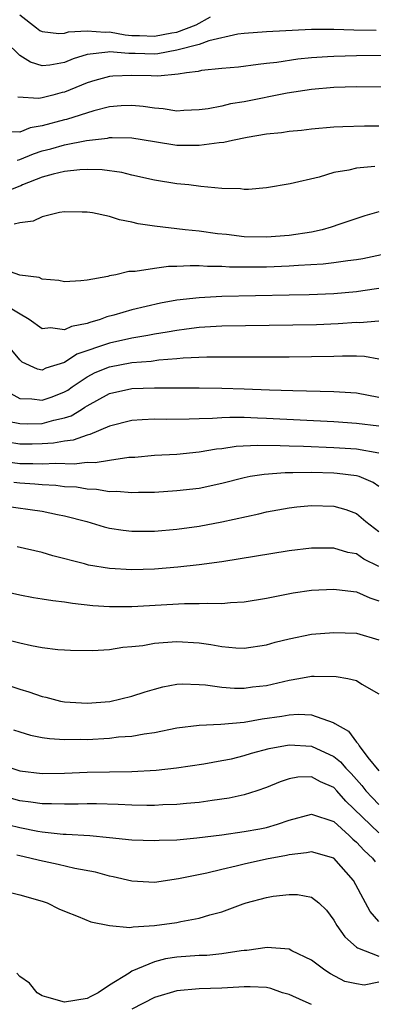
# Model space of a CAD drawing. Units: inches. Extents: x 2643000 to 2646000, y 1557000 to 1560000.
# Drawn here: x 2643289 to 2643321, y 1559504 to 1559592 of the extents above; entities that cross this region are included whole.
import ezdxf

# ---------------------------------------------------------------- set-up
doc = ezdxf.new("R2010")
doc.units = ezdxf.units.IN
doc.header["$MEASUREMENT"] = 0
doc.layers.add('LD26431557_2ft', color=201, linetype='Continuous')

msp = doc.modelspace()

# ---------------------------------------------------------------- linework, layer by layer
at = {"layer": 'LD26431557_2ft'}
for points, elevation in [([(2643289, 1559592.17), (2643290.485, 1559591), (2643290.783, 1559590.783), (2643291, 1559590.667), (2643292.488, 1559590.488), (2643293, 1559590.531), (2643293.355, 1559590.645), (2643295, 1559590.748), (2643296.608, 1559590.608), (2643297, 1559590.641), (2643298.383, 1559590.383), (2643299, 1559590.338), (2643299.677, 1559590.323), (2643301, 1559590.253), (2643302.567, 1559590.567), (2643303, 1559590.631), (2643304.711, 1559591.289), (2643305.989, 1559591.989)], 8066), ([(2643320.775, 1559590.774), (2643318.786, 1559590.786), (2643317, 1559590.853), (2643315, 1559590.862), (2643311, 1559590.645), (2643309, 1559590.5), (2643308.434, 1559590.434), (2643305.862, 1559589.862), (2643305, 1559589.529), (2643303, 1559589.011), (2643301.312, 1559588.688), (2643301, 1559588.67), (2643299.284, 1559588.716), (2643298.712, 1559588.712), (2643297, 1559588.881), (2643296.847, 1559588.847), (2643295, 1559588.627), (2643293.755, 1559588.245), (2643293, 1559587.93), (2643291.686, 1559587.686), (2643291, 1559587.621), (2643289.955, 1559587.955), (2643289, 1559588.544), (2643287.763, 1559589.763)], 8064), ([(2643322.532, 1559588.533), (2643319, 1559588.5), (2643317, 1559588.464), (2643316.413, 1559588.413), (2643315, 1559588.342), (2643313.781, 1559588.219), (2643311.926, 1559587.926), (2643311, 1559587.816), (2643310.253, 1559587.747), (2643308.501, 1559587.499), (2643307, 1559587.369), (2643305.19, 1559587.19), (2643304.89, 1559587.11), (2643303.873, 1559587), (2643303.133, 1559586.867), (2643301.313, 1559586.687), (2643300.725, 1559586.725), (2643299, 1559586.759), (2643297.305, 1559586.695), (2643297, 1559586.67), (2643295.695, 1559586.305), (2643295, 1559586.09), (2643293, 1559585.274), (2643292.769, 1559585.231), (2643291.935, 1559585), (2643291, 1559584.765), (2643290.708, 1559584.707), (2643288.821, 1559584.821)], 8062), ([(2643323, 1559585.722), (2643319, 1559585.763), (2643317, 1559585.693), (2643315, 1559585.504), (2643312.819, 1559585.181), (2643309, 1559584.424), (2643307.778, 1559584.222), (2643307, 1559584.034), (2643305.802, 1559583.802), (2643305, 1559583.686), (2643303.634, 1559583.634), (2643303, 1559583.591), (2643301.786, 1559583.786), (2643301, 1559583.832), (2643299.999, 1559583.999), (2643299, 1559584.085), (2643298.045, 1559584.045), (2643297, 1559583.958), (2643295.599, 1559583.599), (2643293.164, 1559582.836), (2643293, 1559582.803), (2643291, 1559582.268), (2643289.918, 1559582.082), (2643289, 1559581.71), (2643288.277, 1559581.723)], 8060), ([(2643288.779, 1559579.221), (2643289, 1559579.267), (2643290.214, 1559579.786), (2643291, 1559580.04), (2643291.771, 1559580.229), (2643293, 1559580.572), (2643294.959, 1559580.959), (2643296.821, 1559581.179), (2643297, 1559581.224), (2643297.233, 1559581.233), (2643299, 1559581.189), (2643301, 1559580.865), (2643303, 1559580.563), (2643303.457, 1559580.543), (2643305, 1559580.534), (2643306.787, 1559580.786), (2643307.186, 1559580.814), (2643307.958, 1559581), (2643309.261, 1559581.261), (2643311, 1559581.55), (2643312.319, 1559581.681), (2643313, 1559581.8), (2643314.108, 1559581.892), (2643315, 1559582), (2643317, 1559582.172), (2643317.781, 1559582.219), (2643319.727, 1559582.273), (2643321, 1559582.271)], 8058), ([(2643320.644, 1559578.644), (2643319, 1559578.501), (2643318.321, 1559578.321), (2643317, 1559578.099), (2643315.694, 1559577.694), (2643313.108, 1559577.108), (2643311, 1559576.755), (2643309.396, 1559576.604), (2643309, 1559576.6), (2643308.66, 1559576.66), (2643307, 1559576.695), (2643305.134, 1559576.866), (2643304.067, 1559577), (2643303, 1559577.11), (2643301, 1559577.432), (2643299, 1559577.876), (2643298.098, 1559578.098), (2643296.342, 1559578.343), (2643295, 1559578.365), (2643294.356, 1559578.356), (2643293, 1559578.199), (2643291.971, 1559577.971), (2643291, 1559577.696), (2643289.233, 1559577), (2643289.084, 1559576.916), (2643289, 1559576.894), (2643287.654, 1559576.346)], 8056), ([(2643321, 1559574.618), (2643319.74, 1559574.26), (2643317.52, 1559573.52), (2643316.756, 1559573.244), (2643315.94, 1559573), (2643315, 1559572.795), (2643313, 1559572.503), (2643311, 1559572.347), (2643309, 1559572.38), (2643307.426, 1559572.574), (2643306.638, 1559572.638), (2643305, 1559572.879), (2643303.753, 1559573), (2643301, 1559573.327), (2643299.547, 1559573.547), (2643299, 1559573.699), (2643297.887, 1559573.887), (2643297, 1559574.183), (2643295.479, 1559574.521), (2643295, 1559574.578), (2643294.573, 1559574.573), (2643293, 1559574.616), (2643292.553, 1559574.554), (2643291, 1559574.16), (2643290.212, 1559573.788), (2643289, 1559573.628), (2643288.502, 1559573.498)], 8054), ([(2643321.226, 1559570.774), (2643319.57, 1559570.43), (2643319, 1559570.326), (2643318.244, 1559570.244), (2643317, 1559570.062), (2643316.051, 1559569.949), (2643313.836, 1559569.836), (2643313, 1559569.763), (2643311, 1559569.676), (2643309, 1559569.668), (2643307.682, 1559569.682), (2643307, 1559569.734), (2643305.727, 1559569.727), (2643305, 1559569.783), (2643304.197, 1559569.803), (2643303, 1559569.732), (2643302.272, 1559569.728), (2643301, 1559569.567), (2643299.291, 1559569.29), (2643298.719, 1559569.281), (2643297.558, 1559569), (2643297, 1559568.89), (2643296.84, 1559568.84), (2643295, 1559568.523), (2643294.443, 1559568.443), (2643293, 1559568.376), (2643292.488, 1559568.489), (2643291, 1559568.601), (2643290.742, 1559568.742), (2643289, 1559568.958), (2643287, 1559569.678)], 8052), ([(2643321, 1559567.774), (2643319.578, 1559567.578), (2643319, 1559567.481), (2643317, 1559567.305), (2643314.788, 1559567.212), (2643313, 1559567.166), (2643307, 1559567.059), (2643305, 1559566.954), (2643303, 1559566.718), (2643301.537, 1559566.463), (2643299, 1559565.881), (2643297.393, 1559565.393), (2643296.764, 1559565.236), (2643296.18, 1559565), (2643295.247, 1559564.753), (2643295, 1559564.66), (2643293.608, 1559564.392), (2643293, 1559564.098), (2643291.748, 1559564.252), (2643291, 1559564.185), (2643289.854, 1559565), (2643287.78, 1559566.22)], 8050), ([(2643321, 1559564.869), (2643319.275, 1559564.725), (2643319, 1559564.733), (2643317.386, 1559564.614), (2643315.453, 1559564.547), (2643307, 1559564.41), (2643305, 1559564.292), (2643303.866, 1559564.134), (2643303, 1559564.042), (2643302.125, 1559563.875), (2643301, 1559563.705), (2643300.419, 1559563.581), (2643299, 1559563.347), (2643297, 1559562.904), (2643294.089, 1559561.911), (2643293, 1559561.19), (2643291.328, 1559560.672), (2643291, 1559560.505), (2643290.582, 1559560.581), (2643289.219, 1559561.219), (2643289, 1559561.408), (2643288.287, 1559562.287)], 8048), ([(2643287.115, 1559559), (2643289, 1559557.964), (2643290.067, 1559557.934), (2643291, 1559557.806), (2643291.888, 1559558.112), (2643293, 1559558.55), (2643293.285, 1559558.715), (2643293.672, 1559559), (2643295, 1559559.896), (2643295.73, 1559560.27), (2643297, 1559560.804), (2643299, 1559561.167), (2643300.7, 1559561.3), (2643301.405, 1559561.405), (2643303, 1559561.519), (2643303.579, 1559561.579), (2643305.673, 1559561.673), (2643307.694, 1559561.694), (2643311, 1559561.672), (2643313, 1559561.679), (2643315, 1559561.702), (2643317, 1559561.745), (2643317.775, 1559561.775), (2643319, 1559561.759), (2643319.736, 1559561.736), (2643321, 1559561.51)], 8046), ([(2643287.938, 1559555.938), (2643289, 1559555.736), (2643289.72, 1559555.72), (2643291, 1559555.747), (2643292.044, 1559556.043), (2643293, 1559556.238), (2643293.577, 1559556.423), (2643294.49, 1559557), (2643294.813, 1559557.187), (2643295, 1559557.325), (2643297, 1559558.426), (2643299, 1559558.868), (2643301, 1559558.931), (2643305, 1559558.931), (2643307, 1559558.898), (2643309, 1559558.836), (2643311.264, 1559558.735), (2643313.334, 1559558.666), (2643317, 1559558.601), (2643319, 1559558.469), (2643321, 1559558.087)], 8044), ([(2643321, 1559555.486), (2643319, 1559555.751), (2643317, 1559555.891), (2643313.978, 1559556.022), (2643311, 1559556.18), (2643310.199, 1559556.2), (2643309, 1559556.263), (2643307.716, 1559556.284), (2643307, 1559556.25), (2643306.178, 1559556.178), (2643305, 1559556.16), (2643304.111, 1559556.111), (2643302.092, 1559556.092), (2643301, 1559556.11), (2643299.922, 1559556.078), (2643299, 1559556.017), (2643297, 1559555.511), (2643295.253, 1559554.747), (2643295, 1559554.709), (2643293.753, 1559554.247), (2643293, 1559554.164), (2643292.022, 1559553.978), (2643291, 1559553.915), (2643290.103, 1559553.897), (2643289, 1559553.899), (2643287.923, 1559554.077)], 8042), ([(2643287, 1559552.426), (2643289, 1559552.184), (2643290.182, 1559552.182), (2643291, 1559552.136), (2643292.211, 1559552.211), (2643293.861, 1559552.14), (2643295, 1559552.287), (2643295.737, 1559552.263), (2643297, 1559552.482), (2643298.724, 1559552.724), (2643299.253, 1559552.747), (2643301, 1559552.909), (2643303, 1559553.01), (2643305, 1559553.207), (2643306.523, 1559553.477), (2643307, 1559553.522), (2643308.286, 1559553.714), (2643310.19, 1559553.81), (2643312.216, 1559553.784), (2643313, 1559553.744), (2643314.282, 1559553.718), (2643317, 1559553.608), (2643319, 1559553.468), (2643321, 1559553.123)], 8040), ([(2643321, 1559550.118), (2643320.485, 1559550.486), (2643319.247, 1559551), (2643319, 1559551.08), (2643317.288, 1559551.288), (2643317, 1559551.31), (2643315, 1559551.375), (2643313.338, 1559551.338), (2643312.653, 1559551.347), (2643310.796, 1559551.204), (2643309.532, 1559551), (2643309, 1559550.901), (2643307, 1559550.385), (2643305, 1559549.954), (2643303, 1559549.724), (2643301, 1559549.602), (2643299.582, 1559549.582), (2643299, 1559549.547), (2643297.668, 1559549.668), (2643297, 1559549.652), (2643295.856, 1559549.856), (2643295, 1559549.885), (2643294.053, 1559550.053), (2643293, 1559550.105), (2643292.211, 1559550.211), (2643291, 1559550.264), (2643290.332, 1559550.332), (2643289, 1559550.414), (2643288.465, 1559550.464)], 8038), ([(2643287.596, 1559548.404), (2643291, 1559547.925), (2643292.367, 1559547.633), (2643293, 1559547.519), (2643294.986, 1559547), (2643296.534, 1559546.534), (2643297, 1559546.418), (2643298.228, 1559546.228), (2643299, 1559546.137), (2643301, 1559546.147), (2643303, 1559546.325), (2643305, 1559546.598), (2643307.025, 1559546.975), (2643310.318, 1559547.682), (2643311, 1559547.854), (2643313, 1559548.229), (2643313.688, 1559548.312), (2643315, 1559548.436), (2643317, 1559548.361), (2643318.064, 1559548.064), (2643319, 1559547.725), (2643319.845, 1559547), (2643321, 1559546.098)], 8036), ([(2643321, 1559543.001), (2643319.655, 1559543.655), (2643319, 1559544.11), (2643318.25, 1559544.25), (2643317, 1559544.631), (2643315, 1559544.636), (2643313, 1559544.399), (2643307, 1559543.409), (2643305, 1559543.128), (2643303.076, 1559542.924), (2643301, 1559542.765), (2643299, 1559542.693), (2643297, 1559542.809), (2643295.121, 1559543.121), (2643294.78, 1559543.22), (2643291.946, 1559543.946), (2643291, 1559544.243), (2643288.757, 1559544.757)], 8034), ([(2643287, 1559540.925), (2643289, 1559540.478), (2643290.237, 1559540.237), (2643291, 1559540.121), (2643291.948, 1559539.948), (2643293, 1559539.836), (2643293.715, 1559539.715), (2643295.527, 1559539.527), (2643297, 1559539.431), (2643297.419, 1559539.419), (2643299, 1559539.422), (2643303.688, 1559539.687), (2643305, 1559539.683), (2643305.731, 1559539.731), (2643307, 1559539.696), (2643307.788, 1559539.788), (2643309, 1559539.842), (2643311, 1559540.172), (2643313.366, 1559540.634), (2643315, 1559540.867), (2643317, 1559540.975), (2643318.755, 1559540.755), (2643319, 1559540.741), (2643320.192, 1559540.192), (2643321, 1559539.924)], 8032), ([(2643287.389, 1559536.611), (2643289, 1559536.194), (2643290.049, 1559535.951), (2643291, 1559535.785), (2643292.394, 1559535.606), (2643293, 1559535.549), (2643293.524, 1559535.524), (2643295.498, 1559535.498), (2643297, 1559535.607), (2643298.195, 1559535.805), (2643299, 1559535.859), (2643299.964, 1559535.963), (2643301, 1559536.144), (2643301.781, 1559536.219), (2643303, 1559536.291), (2643305, 1559536.172), (2643306.042, 1559536.042), (2643307, 1559535.866), (2643308.256, 1559535.745), (2643309, 1559535.709), (2643311, 1559536.003), (2643311.763, 1559536.237), (2643313, 1559536.557), (2643315, 1559536.956), (2643317, 1559537.119), (2643319, 1559537.058), (2643321, 1559536.445)], 8030), ([(2643287, 1559532.725), (2643289, 1559532.062), (2643289.819, 1559531.819), (2643291, 1559531.402), (2643291.336, 1559531.336), (2643292.636, 1559531), (2643293, 1559530.923), (2643295, 1559530.812), (2643297.028, 1559530.972), (2643299, 1559531.437), (2643300.179, 1559531.821), (2643301, 1559532.068), (2643301.739, 1559532.261), (2643303, 1559532.497), (2643303.476, 1559532.524), (2643305, 1559532.486), (2643305.555, 1559532.445), (2643307, 1559532.24), (2643308.152, 1559532.153), (2643309, 1559532.149), (2643309.746, 1559532.254), (2643311, 1559532.392), (2643311.51, 1559532.489), (2643313, 1559532.85), (2643313.871, 1559533), (2643315, 1559533.218), (2643315.228, 1559533.228), (2643317.19, 1559533.189), (2643318.225, 1559533), (2643319, 1559532.829), (2643319.489, 1559532.511), (2643321, 1559531.649)], 8028), ([(2643288.442, 1559528.442), (2643289, 1559528.239), (2643289.96, 1559527.96), (2643291, 1559527.754), (2643291.647, 1559527.647), (2643293, 1559527.568), (2643294.401, 1559527.599), (2643295, 1559527.584), (2643297, 1559527.695), (2643297.795, 1559527.795), (2643299, 1559527.878), (2643300.085, 1559528.085), (2643301, 1559528.203), (2643303, 1559528.615), (2643305, 1559528.862), (2643306.924, 1559528.924), (2643309, 1559529.105), (2643310.594, 1559529.406), (2643312.343, 1559529.657), (2643313, 1559529.77), (2643313.826, 1559529.826), (2643315, 1559529.764), (2643316.924, 1559529.076), (2643317, 1559529.063), (2643317.086, 1559529), (2643318.308, 1559528.308), (2643319, 1559527.333), (2643319.174, 1559527.174), (2643319.245, 1559527), (2643320.023, 1559525.977), (2643321, 1559524.788)], 8026), ([(2643288.282, 1559525), (2643289, 1559524.781), (2643291, 1559524.542), (2643293, 1559524.582), (2643295, 1559524.672), (2643299, 1559524.719), (2643301.165, 1559524.835), (2643302.956, 1559525.044), (2643305.412, 1559525.412), (2643307, 1559525.688), (2643307.859, 1559525.858), (2643309, 1559526.129), (2643309.662, 1559526.338), (2643311.234, 1559526.766), (2643313, 1559527.104), (2643315, 1559526.972), (2643317, 1559526.04), (2643317.588, 1559525.587), (2643318.062, 1559525), (2643318.526, 1559524.527), (2643319.484, 1559523.484), (2643319.857, 1559523), (2643320.403, 1559522.403), (2643321, 1559521.787)], 8024), ([(2643321, 1559519.249), (2643318.07, 1559522.07), (2643317.272, 1559523), (2643317, 1559523.29), (2643315.796, 1559523.795), (2643315, 1559524.238), (2643313.792, 1559524.209), (2643313, 1559524.055), (2643312.207, 1559523.793), (2643311, 1559523.287), (2643310.135, 1559523), (2643309, 1559522.648), (2643307.655, 1559522.345), (2643306.139, 1559522.14), (2643305, 1559521.966), (2643303.875, 1559521.875), (2643303, 1559521.784), (2643301.739, 1559521.74), (2643301, 1559521.693), (2643300.317, 1559521.684), (2643299, 1559521.705), (2643297.771, 1559521.771), (2643295.829, 1559521.829), (2643295, 1559521.833), (2643294.2, 1559521.8), (2643293, 1559521.792), (2643291.838, 1559521.838), (2643291, 1559521.822), (2643289.993, 1559521.993), (2643289, 1559522.103), (2643287, 1559522.66)], 8022), ([(2643288.022, 1559519.978), (2643289, 1559519.712), (2643290.6, 1559519.4), (2643291, 1559519.335), (2643292.862, 1559519.138), (2643293.133, 1559519.133), (2643295.259, 1559519), (2643297, 1559518.842), (2643299, 1559518.631), (2643301, 1559518.552), (2643301.417, 1559518.583), (2643303, 1559518.635), (2643304.793, 1559518.793), (2643307, 1559519.079), (2643309, 1559519.365), (2643310.388, 1559519.612), (2643311, 1559519.736), (2643311.985, 1559520.015), (2643313, 1559520.381), (2643315, 1559520.928), (2643317, 1559520.253), (2643318.364, 1559519), (2643318.683, 1559518.683), (2643319, 1559518.429), (2643319.687, 1559517.687), (2643320.429, 1559517), (2643320.665, 1559516.665)], 8020), ([(2643321, 1559511.353), (2643320.23, 1559512.23), (2643319.803, 1559513), (2643318.745, 1559515), (2643317, 1559516.99), (2643315, 1559517.564), (2643314.547, 1559517.453), (2643313, 1559517.285), (2643312.775, 1559517.225), (2643311, 1559516.894), (2643309, 1559516.47), (2643308.282, 1559516.282), (2643307, 1559515.994), (2643305.666, 1559515.666), (2643303.14, 1559515.14), (2643301, 1559514.826), (2643299, 1559514.932), (2643297.332, 1559515.332), (2643297, 1559515.388), (2643295.743, 1559515.743), (2643293.924, 1559516.076), (2643292.434, 1559516.435), (2643290.776, 1559516.775), (2643289.904, 1559517), (2643289, 1559517.189), (2643288.741, 1559517.259)], 8018), ([(2643286.367, 1559514.367), (2643289, 1559513.733), (2643291, 1559513.145), (2643291.444, 1559513), (2643292.487, 1559512.487), (2643293, 1559512.258), (2643294.194, 1559511.807), (2643295.325, 1559511.325), (2643296.989, 1559510.989), (2643298.815, 1559510.815), (2643299.115, 1559510.885), (2643301, 1559510.978), (2643303, 1559511.265), (2643303.35, 1559511.35), (2643305, 1559511.648), (2643305.941, 1559511.941), (2643307, 1559512.21), (2643308.914, 1559512.914), (2643309.186, 1559513), (2643311, 1559513.49), (2643311.593, 1559513.593), (2643313, 1559513.768), (2643313.756, 1559513.756), (2643315, 1559513.509), (2643315.64, 1559513), (2643316.342, 1559512.342), (2643317, 1559511.48), (2643317.257, 1559511), (2643317.975, 1559509.976), (2643319, 1559509.069), (2643319.104, 1559509), (2643321, 1559508.248)], 8016), ([(2643321, 1559505.934), (2643319.684, 1559505.684), (2643319, 1559505.794), (2643317.986, 1559505.986), (2643316.691, 1559506.691), (2643316.176, 1559507), (2643315, 1559507.894), (2643313.256, 1559508.744), (2643313, 1559508.886), (2643311.037, 1559509.037), (2643309.232, 1559508.768), (2643309, 1559508.764), (2643308.738, 1559508.738), (2643307, 1559508.451), (2643305.671, 1559508.329), (2643305, 1559508.302), (2643303, 1559508.162), (2643301.992, 1559508.008), (2643301, 1559507.756), (2643299, 1559506.921), (2643298.741, 1559506.741), (2643297, 1559505.662), (2643296.002, 1559505), (2643295.324, 1559504.675), (2643295, 1559504.48), (2643293, 1559504.155), (2643291.41, 1559504.59), (2643291, 1559504.734), (2643290.558, 1559505), (2643289.863, 1559505.863), (2643289, 1559506.43), (2643288.753, 1559506.753)], 8014), ([(2643315, 1559503.958), (2643314.26, 1559504.26), (2643313, 1559504.834), (2643312.43, 1559505), (2643311.377, 1559505.378), (2643311, 1559505.459), (2643309.532, 1559505.532), (2643309, 1559505.524), (2643308.52, 1559505.48), (2643307, 1559505.403), (2643305, 1559505.339), (2643303, 1559505.16), (2643301, 1559504.577), (2643299, 1559503.524)], 8012)]:
    msp.add_lwpolyline(points, dxfattribs=dict(at, elevation=elevation))

doc.saveas('drawing.dxf')
